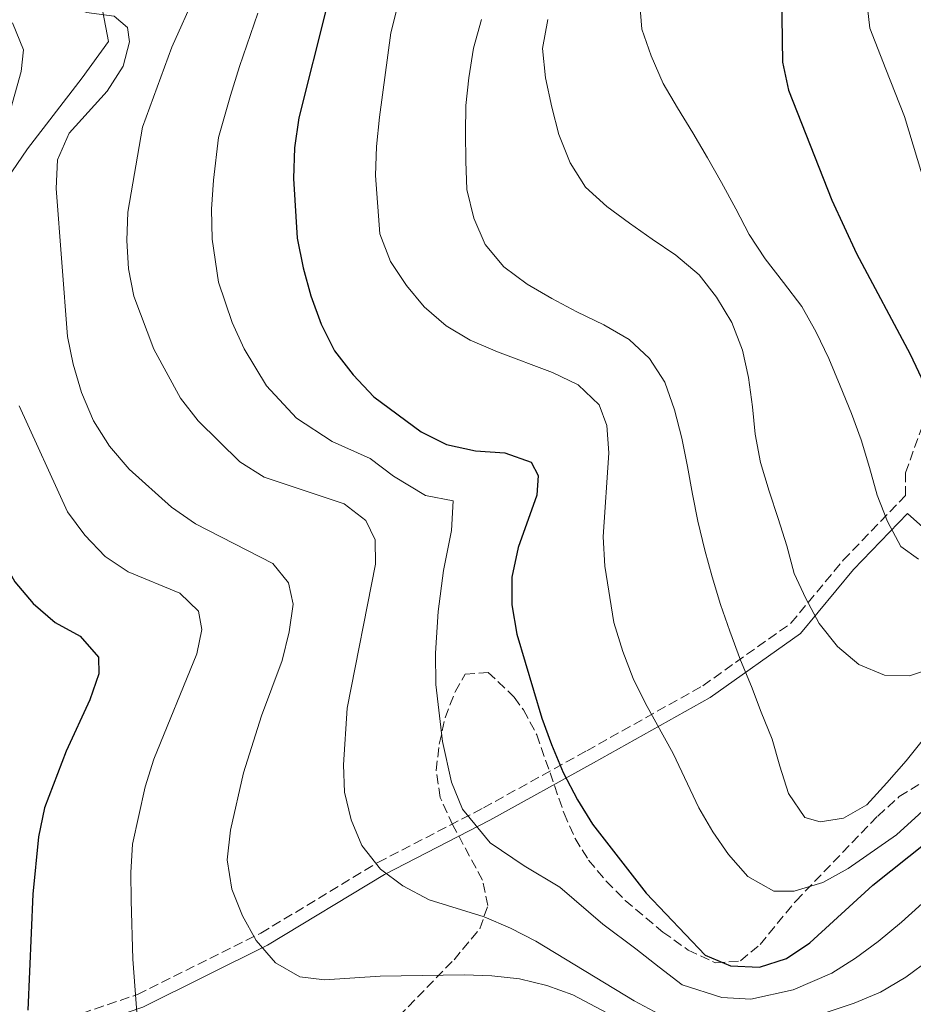
# Model space of a CAD drawing. Units: metres. Extents: x 623541 to 626969, y 4782763 to 4785138.
# Drawn here: x 624936 to 625098, y 4783706 to 4783884 of the extents above; entities that cross this region are included whole.
import ezdxf

# ---------------------------------------------------------------- set-up
doc = ezdxf.new("R2010")
doc.units = ezdxf.units.M
doc.header["$MEASUREMENT"] = 0
doc.linetypes.add('DGN Style 3', pattern=[2.435890702152634, 1.739921930109024, -0.6959687720436097])
for name, color, linetype, lineweight in [('Camino', 7, 'DGN Style 3', 0), ('Curva de nivel directora', 30, 'Continuous', 30), ('Curva de nivel intermedia', 30, 'Continuous', 0), ('Línea de cambio de uso (parcela vista)', 92, 'Continuous', 0), ('Margen derecho', 7, 'Continuous', 0), ('Zona arbolada', 92, 'DGN Style 3', 0)]:
    doc.layers.add(name, color=color, linetype=linetype, lineweight=lineweight)

msp = doc.modelspace()

# ---------------------------------------------------------------- linework, layer by layer
at = {"layer": 'Camino', "color": 7, "linetype": 'DGN Style 3', "lineweight": 0}
msp.add_polyline3d([(624940.4600000017, 4783701.720000001, 450.2500000000001), (624957.449999999, 4783707.51, 453.4900000000054), (624979.7699999994, 4783718.59, 460.770000000004), (625000.9600000011, 4783731.400000002, 464.8200000000071), (625020.0599999985, 4783741.270000001, 468.8600000000007), (625038.7699999993, 4783751.630000004, 476.9499999999972), (625059.7699999989, 4783763.380000001, 482.6199999999955), (625075.7300000002, 4783774.730000001, 486.6600000000035), (625085.1799999983, 4783786.11, 493.9400000000023), (625096.4600000015, 4783797.810000001, 495.9900000000051), (625096.4600000015, 4783801.939999999, 497.179999999993), (625100.9600000009, 4783814.350000001, 500.4199999999981), (625106.5599999978, 4783828.010000001, 503.6499999999942), (625118.390000001, 4783848.900000001, 510.1300000000047), (625122.649999999, 4783858.040000001, 512.5599999999977), (625126.1499999971, 4783871.449999999, 514.9799999999959), (625130.5100000022, 4783887.140000001, 515.7899999999937)], dxfattribs=at)
at = {"layer": 'Curva de nivel directora', "color": 30, "linetype": 'Continuous', "lineweight": 30, "flags": 128}
for points, elevation in [([(624915.0099999995, 4783900.380000002), (624916.3300000007, 4783890.33), (624916.469999999, 4783885.33), (624916.3499999985, 4783874.34), (624915.47, 4783863.470000003), (624915.2899999989, 4783852.550000001), (624915.5799999996, 4783846.99), (624916.7699999987, 4783836.740000002), (624921.1099999994, 4783815.789999999), (624927.6299999994, 4783801.090000001), (624932.8300000007, 4783786.560000001), (624935.2499999991, 4783782.180000001), (624938.5500000005, 4783778.310000001), (624942.5400000003, 4783774.869999999), (624947.0599999998, 4783772.359999999), (624950.3700000001, 4783768.560000001), (624950.4500000007, 4783765.570000002), (624948.839999999, 4783760.87), (624944.5099999994, 4783751.57), (624940.6200000002, 4783741.310000001), (624939.5199999983, 4783736.060000002), (624938.4799999989, 4783725.670000001), (624937.6099999994, 4783704.650000001)], 450), ([(625073.9100000008, 4783896.79), (625074.1999999991, 4783876.279999999), (625075.3100000002, 4783871.240000002), (625083.1599999999, 4783851.29), (625087.599999999, 4783841.680000002), (625097.2899999986, 4783823.449999999), (625101.8599999995, 4783813.850000001)], 500.0000000000003), ([(624991.7900000003, 4783886.590000001), (624986.6600000005, 4783866.210000004), (624985.9000000005, 4783860.77), (624985.7100000005, 4783855.199999999), (624986.360000001, 4783844.439999999), (624987.4099999992, 4783839.050000001), (624988.7999999997, 4783834.01), (624990.6799999994, 4783828.850000001), (624993.1099999989, 4783824.050000003), (624996.4999999999, 4783819.689999999), (625000.219999999, 4783815.690000001), (625008.8099999989, 4783809.390000002), (625013.3999999999, 4783807.09), (625018.6399999993, 4783805.910000003), (625023.9399999988, 4783805.570000002), (625028.7099999987, 4783803.9), (625029.9600000004, 4783801.430000001), (625029.7100000001, 4783797.880000001), (625026.3599999995, 4783788.400000001), (625025.1900000006, 4783783.080000003), (625025.1900000006, 4783778.07), (625026.1000000003, 4783772.740000002), (625030.6199999999, 4783757.5), (625032.4199999992, 4783752.760000002), (625034.5099999991, 4783747.67), (625037.0799999996, 4783742.730000002), (625039.8399999999, 4783738.36), (625049.5099999993, 4783725.830000003), (625060.1800000002, 4783714.590000001), (625064.8200000003, 4783712.7), (625070.0399999995, 4783712.430000001), (625074.9399999991, 4783714.020000001), (625079.1700000003, 4783716.850000001), (625090.5599999984, 4783727.32), (625107.1599999992, 4783740.500000001)], 475)]:
    msp.add_lwpolyline(points, dxfattribs=dict(at, elevation=elevation))
at = {"layer": 'Curva de nivel intermedia', "color": 30, "linetype": 'Continuous', "lineweight": 0, "flags": 128}
for points, elevation in [([(624936.0100000014, 4783951.739999999), (624937.6900000023, 4783941.289999997), (624940.9800000001, 4783925.46), (624941.6700000007, 4783920.4), (624941.9600000014, 4783915.119999998), (624939.5300000017, 4783899.900000001), (624939.4700000014, 4783894.680000001), (624941.1299999999, 4783889.789999999), (624943.8500000001, 4783887.09), (624948.2100000009, 4783885.259999998), (624953.24, 4783884.63), (624955.6600000008, 4783882.55), (624956.0099999994, 4783879.980000001), (624954.8800000007, 4783875.569999998)], 460), ([(625089.0600000009, 4783890.88), (625090.0100000009, 4783882.439999999), (625092.9400000012, 4783874.999999999), (625096.2900000017, 4783866.480000001), (625102.4100000015, 4783846.279999999)], 505.0000000000001), ([(624967.9200000007, 4783888.600000001), (624963.6700000018, 4783879.02), (624958.3699999999, 4783864.55)], 465.0000000000001), ([(625048.3400000003, 4783887.539999999), (625048.7600000005, 4783882.259999999), (625050.4300000002, 4783877.439999999), (625052.5800000004, 4783872.429999999), (625055.2100000012, 4783868.05), (625057.9800000007, 4783863.470000001), (625060.6100000015, 4783858.949999998), (625063.1600000019, 4783854.5), (625065.73, 4783849.71), (625068.1500000008, 4783845.119999999), (625071.060000001, 4783840.680000001), (625074.3700000013, 4783836.390000001), (625077.6900000004, 4783832.029999999), (625080.3200000012, 4783827.380000001), (625082.6100000001, 4783822.640000001), (625084.6300000007, 4783817.689999999), (625086.7100000017, 4783812.67), (625088.4400000017, 4783807.92), (625089.9700000006, 4783802.890000001), (625091.3600000008, 4783797.92), (625093.2300000016, 4783793.109999998), (625095.6500000001, 4783788.58), (625098.8399999997, 4783786.31)], 495), ([(625004.6400000004, 4783886.869999997), (625003.3200000015, 4783881.619999999), (625001.2400000006, 4783866.34), (625000.7000000018, 4783861.039999999), (625000.5600000012, 4783855.75), (625001.3400000011, 4783845.199999999), (625003.2200000009, 4783840.180000001), (625006.12, 4783835.880000001), (625009.360000001, 4783831.999999999), (625013.3500000008, 4783828.569999999), (625017.6600000003, 4783825.98), (625022.5900000011, 4783823.82), (625032.5599999999, 4783820.13), (625037.2100000014, 4783817.899999999), (625041, 4783814.249999999), (625042.4200000016, 4783810.529999999), (625042.7700000004, 4783805.539999999), (625041.730000001, 4783790.349999998), (625042.0199999993, 4783785.070000002), (625043.6900000012, 4783774.829999999), (625045.3000000005, 4783769.59), (625047.1700000013, 4783764.699999999), (625049.3799999997, 4783760.180000001), (625054.4300000012, 4783751.140000001), (625059.0800000003, 4783741.319999999), (625061.5700000003, 4783736.939999999), (625064.4600000004, 4783732.850000001), (625067.9100000015, 4783728.840000001), (625072.6400000012, 4783726.189999999), (625076.3300000015, 4783726.23), (625081.5000000015, 4783727.759999999), (625086.0900000003, 4783730.32), (625094.8200000009, 4783736.399999999), (625106.2800000008, 4783746.869999999)], 480.0000000000001), ([(624934.8500000013, 4783883.41), (624936.8000000003, 4783878.52), (624936.4200000004, 4783874.619999999), (624932.1700000013, 4783859.690000001)], 455.0000000000001), ([(624979.2400000019, 4783885.17), (624975.9000000004, 4783875.529999998), (624974.2999999999, 4783870.27), (624972.1299999995, 4783862.660000001), (624971.2000000019, 4783854.949999999), (624970.8700000012, 4783849.659999998), (624970.9400000004, 4783844.24), (624972.1000000006, 4783836.480000001), (624974.5900000005, 4783829.180000001), (624976.7300000018, 4783824.399999999), (624980.790000001, 4783817.710000001), (624986.2300000014, 4783811.810000001), (624992.6599999998, 4783807.619999999), (624999.5700000009, 4783804.52), (625003.7999999998, 4783801.34), (625009.5599999999, 4783797.850000001), (625014.6000000002, 4783796.850000001), (625014.2699999994, 4783791.48), (625012.8600000013, 4783784.250000001), (625011.9000000001, 4783776.84), (625011.3900000006, 4783769.269999998), (625011.4700000011, 4783763.640000001), (625012.6800000002, 4783753.3), (625014.2699999994, 4783745.939999999), (625016.2800000011, 4783741.060000001), (625021.2900000003, 4783734.939999998), (625027.4200000013, 4783730.760000001), (625033.9300000002, 4783726.939999999), (625041.6600000015, 4783720.199999999), (625047.6600000008, 4783715.789999999), (625051.8800000009, 4783712.460000001), (625056.0300000015, 4783709.27), (625063.22, 4783706.929999999), (625068.4500000002, 4783706.660000001), (625076.1500000004, 4783708.34), (625083.1599999999, 4783711.380000002), (625087.4100000013, 4783714.079999999), (625091.5399999997, 4783717.119999999), (625095.7300000007, 4783720.590000001), (625103.2699999999, 4783727.390000001)], 470), ([(625019.7500000001, 4783884.020000001), (625018.2900000005, 4783878.84), (625017.400000001, 4783873.460000001), (625016.9100000014, 4783868.439999999), (625016.8399999999, 4783863.430000001), (625016.9100000014, 4783858.359999998), (625017.05, 4783853.220000001), (625018.3100000008, 4783848.039999999), (625020.3899999994, 4783843.3), (625023.7700000012, 4783839.220000001), (625027.9600000001, 4783836.070000002), (625032.4800000017, 4783833.480000001), (625037.0000000012, 4783831.100000001), (625041.8600000006, 4783828.730000001), (625046.4500000017, 4783826.08), (625050.1599999998, 4783822.640000001), (625052.9300000013, 4783818.33), (625054.6600000014, 4783813.369999998), (625055.9900000015, 4783808.199999998), (625057.0300000008, 4783803.08), (625057.9400000004, 4783798.100000001), (625058.9100000005, 4783793.189999999), (625060.1599999999, 4783787.939999999), (625061.480000001, 4783783.109999998), (625063.0099999999, 4783778.079999999), (625064.6700000005, 4783773.249999999), (625066.6300000009, 4783768.019999999), (625068.570000001, 4783763.279999998), (625070.3600000013, 4783758.600000001), (625072.3100000004, 4783753.720000001), (625073.7000000007, 4783748.82), (625075.2899999999, 4783743.859999998), (625078.2600000005, 4783739.560000001), (625081.0000000007, 4783738.730000001), (625085.2200000008, 4783739.41), (625089.4699999999, 4783741.82), (625093.110000001, 4783745.81), (625096.6100000013, 4783749.8), (625099.9700000008, 4783754)], 485), ([(625031.7199999995, 4783884.020000001), (625030.7600000006, 4783878.779999998), (625031.3200000017, 4783873.439999999), (625032.4400000015, 4783868.119999999), (625033.6900000009, 4783863.210000001), (625035.7800000008, 4783858.060000001), (625038.5400000013, 4783853.680000001), (625042.4000000014, 4783850.180000001), (625046.5099999997, 4783847.16), (625050.6300000015, 4783844.220000001), (625054.8800000005, 4783841.34), (625059.1500000019, 4783837.779999998), (625062.2499999999, 4783833.76), (625065.0199999993, 4783829.180000001), (625066.9700000006, 4783824.16), (625068.0800000015, 4783819.180000001), (625068.7800000011, 4783813.92), (625069.2700000005, 4783808.92), (625070.2400000006, 4783803.810000001), (625071.7800000006, 4783798.63), (625073.4400000013, 4783793.67), (625074.9700000002, 4783788.71), (625076.2900000013, 4783783.740000002), (625078.4300000003, 4783779.21), (625080.850000001, 4783774.689999999), (625084.1700000003, 4783770.470000001), (625088.0100000004, 4783767.240000002), (625092.6600000017, 4783765.279999998), (625097.1800000012, 4783765.199999998), (625102.0700000018, 4783766.789999999)], 490.0000000000001), ([(624954.8800000007, 4783875.569999998), (624951.9400000013, 4783871.039999999), (624945.0599999994, 4783863.409999999), (624942.9699999995, 4783858.619999999), (624942.7000000011, 4783853.4), (624944.7599999999, 4783826.619999998), (624945.8000000013, 4783821.640000001), (624947.3400000016, 4783816.470000001), (624949.4900000016, 4783811.380000001), (624952.4100000008, 4783806.739999998), (624955.9300000012, 4783802.59), (624963.6300000015, 4783795.71), (624967.9499999997, 4783792.710000001), (624981.9199999997, 4783785.509999999), (624984.8000000007, 4783782.050000001), (624985.600000001, 4783778.180000001), (624984.9000000014, 4783773.15), (624983.6600000008, 4783767.970000001), (624979.9000000014, 4783757.92), (624976.6400000001, 4783747.609999999), (624974.290000001, 4783737.260000001), (624973.6699999997, 4783731.889999999), (624974.51, 4783726.560000001), (624976.4500000002, 4783721.739999999), (624978.9400000002, 4783717.289999999), (624982.4600000005, 4783713.220000001), (624986.8400000016, 4783710.699999999), (624991.3099999997, 4783710.13), (625001.3700000002, 4783710.82), (625016.5899999996, 4783711.029999998), (625021.6000000008, 4783710.890000001), (625026.620000001, 4783710.34), (625031.5200000006, 4783709.15), (625036.2300000001, 4783707.409999999), (625045.4700000003, 4783702.519999999)], 460), ([(624958.3699999999, 4783864.55), (624955.73, 4783849.119999997), (624955.5300000011, 4783844.029999998), (624955.8100000005, 4783838.9), (624956.7800000006, 4783833.919999998), (624960.3800000015, 4783824.350000001), (624965.2200000007, 4783815.449999999), (624968.4600000017, 4783811.369999997), (624975.9699999996, 4783803.929999999), (624980.3600000017, 4783801.130000001), (624994.8800000015, 4783796.31), (624998.7900000009, 4783793.29), (625000.4900000017, 4783789.800000001), (625000.540000001, 4783785.42), (624995.4200000003, 4783759.34), (624994.7300000017, 4783749.100000001), (624994.9400000018, 4783744.100000001), (624996.1199999999, 4783739.130000001), (624998.0599999999, 4783734.449999998), (625001.4500000007, 4783730.159999999), (625005.4900000019, 4783727.15), (625010.2200000016, 4783724.640000001), (625020.1799999992, 4783721.58), (625024.9600000003, 4783719.48), (625029.5500000013, 4783717.180000001), (625047.3700000002, 4783706.34), (625051.8899999998, 4783703.960000001)], 465.0000000000001), ([(624936.0100000014, 4783814.05), (624944.7500000009, 4783794.890000001), (624947.9200000004, 4783790.67), (624951.5800000017, 4783786.800000001)], 455.0000000000001), ([(624951.5800000017, 4783786.800000001), (624955.7600000014, 4783784), (624965.110000001, 4783780.16), (624968.4700000006, 4783776.91), (624969.120000001, 4783773.59), (624968.2000000002, 4783769.189999999), (624960.3800000015, 4783750.130000001), (624958.8500000003, 4783745.079999999), (624956.5700000006, 4783734.720000002), (624956.2199999995, 4783729.569999999), (624956.3, 4783724.5), (624956.5900000005, 4783713.869999999), (624957.3700000007, 4783703.46)], 455.0000000000001), ([(625077.3700000008, 4783702.65), (625087.150000002, 4783705.91), (625091.9599999998, 4783707.92), (625096.550000001, 4783710.619999999), (625100.9100000019, 4783713.869999999), (625108.1400000004, 4783721.23), (625120.4600000007, 4783731.029999998), (625133.7199999997, 4783739.319999999), (625138.74, 4783741.34), (625143.8400000007, 4783742.800000002), (625153.9500000004, 4783744.199999998), (625159.0199999998, 4783744.34), (625164.0500000013, 4783743.640000001), (625168.9500000007, 4783742.390000001), (625173.6, 4783740.289999999), (625186.7699999996, 4783731.55), (625191.3600000006, 4783729.100000001), (625211.4500000004, 4783721.59), (625221.9000000021, 4783718.480000001), (625237.4400000012, 4783714.66), (625247.8200000012, 4783711.48), (625262.9400000002, 4783707.859999998), (625278.0099999997, 4783703.410000001)], 465.0000000000001)]:
    msp.add_lwpolyline(points, dxfattribs=dict(at, elevation=elevation))
at = {"layer": 'Línea de cambio de uso (parcela vista)', "color": 92, "linetype": 'Continuous', "lineweight": 0}
msp.add_polyline3d([(624934.6799999997, 4783856.449999999, 455.5), (624937.5300000003, 4783860.600000001, 455.8899999999995), (624947.4500000002, 4783873.439999999, 457.1199999999953), (624952.1900000004, 4783880.02, 457.929999999993), (624951.2000000002, 4783885.430000001, 459.5500000000029), (624947.5199999996, 4783888.800000001, 461.1199999999953), (624946.1100000005, 4783891.230000001, 461.9799999999959), (624946.1900000004, 4783896.199999999, 462.6100000000006), (624949.2400000002, 4783919.15, 463.6000000000058), (624952.2400000002, 4783944.01, 466.4600000000065), (624954.6100000005, 4783958.180000001, 467.6399999999995), (624955.7599999999, 4783962.949999999, 468.3699999999953), (624959.0099999999, 4783970.859999999, 470.070000000007), (624961.2456999999, 4783974.3652, 470.9722000000039)], dxfattribs=at)
at = {"layer": 'Margen derecho', "color": 7, "linetype": 'Continuous', "lineweight": 0}
for points in [[(625339.6499999971, 4783782.770000001, 493.7499999999999), (625326.6099999992, 4783780.03, 492.3300000000018), (625311.6, 4783774.390000002, 491.5200000000041), (625297.6599999992, 4783768.400000001, 491.5200000000041), (625286.2699999987, 4783764.480000001, 491.5200000000041), (625279.8099999989, 4783763.250000001, 491.5200000000041), (625274.1600000006, 4783763.270000001, 491.5200000000041), (625262.3999999991, 4783765.180000001, 491.5200000000041), (625248.8299999972, 4783768.950000001, 489.8999999999941), (625233.5799999987, 4783777.9, 488.2799999999989), (625219.7299999995, 4783783.689999999, 486.6600000000035), (625209.0299999998, 4783785.090000001, 486.6600000000035), (625195.6999999991, 4783789.760000001, 487.4700000000013), (625177.9099999992, 4783803.290000002, 487.4700000000013), (625170.4599999995, 4783804.7, 488.2799999999989), (625156.5199999987, 4783804.990000002, 489.8999999999941), (625142.8599999994, 4783803.930000002, 489.8999999999941), (625129.3900000004, 4783803.050000001, 491.5200000000041), (625120.9099999999, 4783801.180000001, 492.3300000000018), (625104.8500000001, 4783791.45, 493.9400000000023), (625099.6099999987, 4783792.109999999, 495.5599999999978), (625096.8099999981, 4783794.57, 495.7200000000012)], [(624858.4100000003, 4783600.53, 425.1699999999984), (624860.089999999, 4783606.470000001, 425.1699999999984), (624860.519999998, 4783616.090000001, 428.4100000000035), (624857.8400000003, 4783633.580000001, 431.6399999999994), (624858.7899999982, 4783638.4, 432.4499999999972), (624864.5199999991, 4783646.770000001, 434.0700000000069), (624871.6299999993, 4783650.820000002, 435.6900000000024), (624885.1099999995, 4783653.880000002, 438.9199999999983), (624899.7800000012, 4783657.2, 440.5399999999937), (624909.9800000003, 4783662.750000001, 442.1600000000035), (624919.3900000005, 4783672.699999999, 443.7799999999989), (624927.9600000002, 4783683.680000001, 447.0200000000041), (624935.5899999988, 4783693.830000001, 447.8200000000071), (624941.7699999991, 4783699.52, 450.2500000000001), (624958.41, 4783705.190000001, 453.4900000000054), (624980.9699999975, 4783716.400000001, 460.770000000004), (625002.1799999994, 4783729.220000001, 464.8200000000071), (625021.2399999987, 4783739.070000002, 468.8600000000007), (625039.9800000007, 4783749.439999999, 476.9499999999972), (625061.11, 4783761.270000001, 482.6199999999955), (625077.4400000002, 4783772.880000004, 486.6600000000035), (625087.0399999979, 4783784.440000001, 493.9400000000023), (625096.8099999981, 4783794.57, 495.7200000000012)]]:
    msp.add_polyline3d(points, dxfattribs=at)
at = {"layer": 'Zona arbolada', "color": 92, "linetype": 'DGN Style 3', "lineweight": 0}
msp.add_polyline3d([(625004.7300000006, 4783703.51, 464.3699999999953), (625014.75, 4783713.800000001, 468.7599999999948), (625019.4299999997, 4783719.41, 470.4799999999959), (625020.8799999999, 4783723.600000001, 471.2799999999989), (625019.8799999999, 4783728.220000001, 471.9700000000012), (625014.5499999998, 4783738.15, 473.1900000000023), (625012.2400000002, 4783743.17, 473.820000000007), (625011.5, 4783748.050000001, 474.5299999999989), (625012.0700000003, 4783752.83, 475.4400000000023), (625013.1399999997, 4783757.609999999, 476.4799999999959), (625014.9500000002, 4783762.300000001, 477.3699999999953), (625016.79, 4783765.51, 477.7599999999948), (625020.9400000004, 4783765.82, 477.8600000000006), (625025.6600000003, 4783761.310000001, 477.7599999999948), (625027.3300000001, 4783759.01, 477.7599999999948), (625029.7199999997, 4783754.52, 477.8600000000006), (625034.6799999997, 4783740.26, 478.2200000000012), (625036.6600000003, 4783735.730000001, 478.3899999999995), (625039.1100000005, 4783731.84, 478.570000000007), (625042.2999999998, 4783728.02, 478.8399999999965), (625045.75, 4783724.52, 479.2299999999959), (625052.5499999998, 4783718.800000001, 480.1900000000023), (625057.1500000004, 4783715.529999999, 480.9600000000065), (625062.0700000003, 4783713.199999999, 481.820000000007), (625066.6100000005, 4783713.59, 482.6199999999953), (625070.1500000004, 4783716.560000001, 483.25), (625076.6200000001, 4783724.42, 484.4700000000012), (625091.4400000004, 4783739.800000001, 486.8699999999953), (625095.3499999996, 4783743.33, 487.4100000000035), (625099.3300000001, 4783745.810000001, 487.8699999999953)], dxfattribs=at)
msp.add_polyline3d([(625004.7300000006, 4783703.51, 464.3699999999953), (625014.75, 4783713.800000001, 468.7599999999948), (625019.4299999997, 4783719.41, 470.4799999999959), (625020.8799999999, 4783723.600000001, 471.2799999999989), (625019.8799999999, 4783728.220000001, 471.9700000000012), (625014.5499999998, 4783738.15, 473.1900000000023), (625012.2400000002, 4783743.17, 473.820000000007), (625011.5, 4783748.050000001, 474.5299999999989), (625012.0700000003, 4783752.83, 475.4400000000023), (625013.1399999997, 4783757.609999999, 476.4799999999959), (625014.9500000002, 4783762.300000001, 477.3699999999953), (625016.79, 4783765.51, 477.7599999999948), (625020.9400000004, 4783765.82, 477.8600000000006), (625025.6600000003, 4783761.310000001, 477.7599999999948), (625027.3300000001, 4783759.01, 477.7599999999948), (625029.7199999997, 4783754.52, 477.8600000000006), (625034.6799999997, 4783740.26, 478.2200000000012), (625036.6600000003, 4783735.730000001, 478.3899999999995), (625039.1100000005, 4783731.84, 478.570000000007), (625042.2999999998, 4783728.02, 478.8399999999965), (625045.75, 4783724.52, 479.2299999999959), (625052.5499999998, 4783718.800000001, 480.1900000000023), (625057.1500000004, 4783715.529999999, 480.9600000000065), (625062.0700000003, 4783713.199999999, 481.820000000007), (625066.6100000005, 4783713.59, 482.6199999999953), (625070.1500000004, 4783716.560000001, 483.25), (625076.6200000001, 4783724.42, 484.4700000000012), (625091.4400000004, 4783739.800000001, 486.8699999999953), (625095.3499999996, 4783743.33, 487.4100000000035), (625099.3300000001, 4783745.810000001, 487.8699999999953)], dxfattribs=at)

doc.saveas('drawing.dxf')
